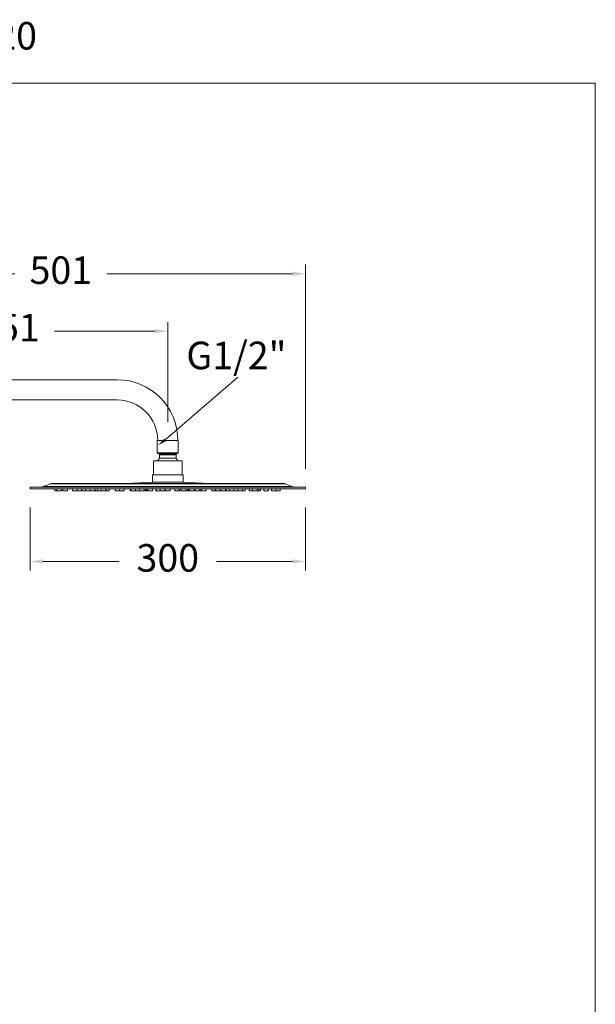
# Model space of a CAD drawing. Units: millimetres. Extents: x 1532.7 to 1622.7, y 1544.6 to 1638.
# Drawn here: x 1591.4 to 1622.7, y 1584.4 to 1638 of the extents above; entities that cross this region are included whole.
import ezdxf

# ---------------------------------------------------------------- set-up
doc = ezdxf.new("R2010")
doc.units = ezdxf.units.MM
doc.layers.add('cotas', color=253, linetype='Continuous', lineweight=5)
doc.layers.add('cuerpo', color=7, linetype='Continuous', lineweight=5)
doc.styles.add('ARIAL', font='arial.ttf')
doc.styles.add('RS (E1.10)', font='calibril.ttf', dxfattribs={"height": 1.5})
doc.styles.get("Standard").update_dxf_attribs({"font": 'arial.ttf'})
doc.dimstyles.new('RS (E1.20)', dxfattribs={"dimtxt": 1.5, "dimasz": 0.7, "dimexe": 0.5, "dimexo": 1, "dimgap": 1, "dimtad": 0, "dimtih": 1, "dimtoh": 1, "dimdec": 0, "dimlfac": 20, "dimtxsty": 'ARIAL', "dimcen": 0, "dimclrd": 256, "dimclre": 256, "dimclrt": 256, "dimadec": 0, "dimazin": 0, "dimtfac": 1, "dimtdec": 0, "dimtofl": 0, "dimtmove": 0, "dimatfit": 3, "dimfxl": 1, "dimlwd": -1, "dimlwe": -1, "dimarcsym": 0})

# ---------------------------------------------------------------- blocks, each defined once
blk = doc.blocks.new('*D53')
at = {"layer": 'cotas', "transparency": 16777216}
for p, q in [((1581.909, 1607.373), (1581.909, 1621.58)), ((1599.456, 1616.137), (1599.456, 1621.58)), ((1582.609, 1621.08), (1588.269, 1621.08)), ((1598.756, 1621.08), (1593.292, 1621.08))]:
    blk.add_line(p, q, dxfattribs=at)
for points in [[(1582.609, 1621.196), (1582.609, 1620.963), (1581.909, 1621.08)], [(1598.756, 1621.196), (1598.756, 1620.963), (1599.456, 1621.08)]]:
    blk.add_solid(points, dxfattribs=at)
at = {"layer": 'Defpoints', "color": 0, "transparency": 16777216}
for p in [(1599.456, 1621.08), (1599.456, 1615.137), (1581.909, 1606.373)]:
    blk.add_point(p, dxfattribs=at)
at = {"layer": 'cotas', "transparency": 16777216, "insert": (1590.781, 1621.08), "char_height": 1.5, "attachment_point": 5, "style": 'ARIAL'}
blk.add_mtext('351', dxfattribs=at)
blk = doc.blocks.new('*D54')
at = {"layer": 'cotas', "transparency": 16777216}
for p, q in [((1581.909, 1607.373), (1581.909, 1624.706)), ((1606.956, 1613.591), (1606.956, 1624.706)), ((1582.609, 1624.206), (1591.119, 1624.206)), ((1606.256, 1624.206), (1596.144, 1624.206))]:
    blk.add_line(p, q, dxfattribs=at)
for points in [[(1582.609, 1624.323), (1582.609, 1624.089), (1581.909, 1624.206)], [(1606.256, 1624.323), (1606.256, 1624.089), (1606.956, 1624.206)]]:
    blk.add_solid(points, dxfattribs=at)
at = {"layer": 'Defpoints', "color": 0, "transparency": 16777216}
for p in [(1606.956, 1624.206), (1606.956, 1612.591), (1581.909, 1606.373)]:
    blk.add_point(p, dxfattribs=at)
at = {"layer": 'cotas', "transparency": 16777216, "insert": (1593.632, 1624.206), "char_height": 1.5, "attachment_point": 5, "style": 'ARIAL'}
blk.add_mtext('501', dxfattribs=at)
blk = doc.blocks.new('*D76')
at = {"layer": 'cotas'}
for p, q in [((1591.956, 1611.491), (1591.956, 1608.045)), ((1606.956, 1611.491), (1606.956, 1608.045)), ((1592.656, 1608.545), (1596.804, 1608.545)), ((1606.256, 1608.545), (1602.107, 1608.545))]:
    blk.add_line(p, q, dxfattribs=at)
for points in [[(1592.656, 1608.662), (1592.656, 1608.429), (1591.956, 1608.545)], [(1606.256, 1608.429), (1606.256, 1608.662), (1606.956, 1608.545)]]:
    blk.add_solid(points, dxfattribs=at)
at = {"layer": 'Defpoints', "color": 0}
for p in [(1591.956, 1612.491), (1606.956, 1612.491), (1606.956, 1608.545)]:
    blk.add_point(p, dxfattribs=at)
at = {"layer": 'cotas', "insert": (1599.456, 1608.545), "char_height": 1.5, "attachment_point": 5, "style": 'ARIAL'}
blk.add_mtext('300', dxfattribs=at)

msp = doc.modelspace()

# ---------------------------------------------------------------- linework, layer by layer
at = {"layer": 'cotas', "linetype": 'Continuous'}
msp.add_line((1599.309, 1615.158), (1603.268, 1618.585), dxfattribs=at)
at = {"layer": 'cotas', "color": 3}
msp.add_lwpolyline([(1532.745, 1544.586), (1532.745, 1634.586), (1622.745, 1634.586), (1622.745, 1544.586)], close=True, dxfattribs=at)
at = {"layer": 'cotas', "linetype": 'Continuous'}
msp.add_solid([(1598.906, 1614.862), (1599.358, 1615.091), (1599.26, 1615.226)], dxfattribs=at)
at = {"layer": 'cuerpo'}
for p, q in [((1596.706, 1618.437), (1584.706, 1618.437)), ((1584.706, 1617.337), (1596.706, 1617.337)), ((1598.881, 1615.137), (1598.881, 1614.457)), ((1598.881, 1615.137), (1600.031, 1615.137)), ((1598.906, 1615.137), (1600.006, 1615.137)), ((1600.031, 1614.457), (1600.031, 1615.137)), ((1598.881, 1614.457), (1600.031, 1614.457)), ((1598.897, 1614.434), (1598.975, 1614.403)), ((1598.897, 1614.434), (1600.015, 1614.434)), ((1599.937, 1614.403), (1600.015, 1614.434)), ((1598.681, 1614.016), (1598.681, 1613.266)), ((1598.681, 1614.016), (1600.136, 1614.016)), ((1598.975, 1614.403), (1599.937, 1614.403)), ((1599.006, 1614.357), (1599.006, 1614.175)), ((1599.006, 1614.357), (1599.906, 1614.357)), ((1599.006, 1614.175), (1599.906, 1614.175)), ((1599.906, 1614.175), (1599.906, 1614.357)), ((1600.136, 1614.016), (1600.231, 1614.016)), ((1600.231, 1613.266), (1600.231, 1614.016)), ((1598.608, 1612.866), (1597.209, 1612.791)), ((1598.608, 1612.866), (1599.456, 1612.866)), ((1598.614, 1612.866), (1599.456, 1612.866)), ((1598.618, 1613.266), (1598.618, 1612.866)), ((1598.618, 1613.266), (1600.19, 1613.266)), ((1599.456, 1612.866), (1600.298, 1612.866)), ((1599.456, 1612.866), (1600.304, 1612.866)), ((1600.19, 1613.266), (1600.293, 1613.266)), ((1600.293, 1612.866), (1600.293, 1613.266)), ((1601.703, 1612.791), (1600.304, 1612.866)), ((1591.956, 1612.591), (1591.956, 1612.491)), ((1591.956, 1612.591), (1599.456, 1612.591)), ((1591.956, 1612.491), (1606.956, 1612.491)), ((1593.061, 1612.773), (1592.695, 1612.627)), ((1592.695, 1612.627), (1599.456, 1612.627)), ((1593.061, 1612.773), (1599.456, 1612.773)), ((1593.154, 1612.791), (1599.456, 1612.791)), ((1593.306, 1612.491), (1593.306, 1612.391)), ((1593.415, 1612.391), (1593.306, 1612.391)), ((1593.415, 1612.491), (1593.415, 1612.391)), ((1593.665, 1612.391), (1593.415, 1612.391)), ((1593.665, 1612.391), (1593.665, 1612.491)), ((1593.738, 1612.491), (1593.738, 1612.391)), ((1593.988, 1612.391), (1593.738, 1612.391)), ((1593.988, 1612.391), (1593.988, 1612.491)), ((1594.262, 1612.491), (1594.262, 1612.391)), ((1594.512, 1612.391), (1594.262, 1612.391)), ((1594.512, 1612.391), (1594.512, 1612.491)), ((1594.751, 1612.391), (1594.512, 1612.391)), ((1594.751, 1612.391), (1594.751, 1612.491)), ((1594.781, 1612.491), (1594.781, 1612.391)), ((1594.97, 1612.391), (1594.781, 1612.391)), ((1594.97, 1612.491), (1594.97, 1612.391)), ((1595.22, 1612.391), (1594.97, 1612.391)), ((1595.22, 1612.391), (1595.22, 1612.491)), ((1595.236, 1612.491), (1595.236, 1612.391)), ((1595.486, 1612.391), (1595.236, 1612.391)), ((1595.486, 1612.391), (1595.486, 1612.491)), ((1595.506, 1612.491), (1595.506, 1612.391)), ((1595.636, 1612.391), (1595.506, 1612.391)), ((1595.636, 1612.491), (1595.636, 1612.391)), ((1595.836, 1612.391), (1595.636, 1612.391)), ((1595.836, 1612.491), (1595.836, 1612.391)), ((1596.086, 1612.391), (1595.836, 1612.391)), ((1596.086, 1612.391), (1596.086, 1612.491)), ((1596.098, 1612.391), (1596.086, 1612.391)), ((1596.098, 1612.391), (1596.098, 1612.491)), ((1596.268, 1612.391), (1596.098, 1612.391)), ((1596.268, 1612.391), (1596.268, 1612.491)), ((1596.595, 1612.491), (1596.595, 1612.391)), ((1596.828, 1612.391), (1596.595, 1612.391)), ((1596.828, 1612.491), (1596.828, 1612.391)), ((1597.078, 1612.391), (1596.828, 1612.391)), ((1597.078, 1612.391), (1597.078, 1612.491)), ((1597.209, 1612.791), (1599.456, 1612.791)), ((1597.404, 1612.491), (1597.404, 1612.391)), ((1597.418, 1612.391), (1597.404, 1612.391)), ((1597.418, 1612.491), (1597.418, 1612.391)), ((1597.446, 1612.391), (1597.418, 1612.391)), ((1597.446, 1612.491), (1597.446, 1612.391)), ((1597.696, 1612.391), (1597.446, 1612.391)), ((1597.696, 1612.391), (1597.696, 1612.491)), ((1597.706, 1612.491), (1597.706, 1612.391)), ((1597.911, 1612.391), (1597.706, 1612.391)), ((1597.911, 1612.491), (1597.911, 1612.391)), ((1598.161, 1612.391), (1597.911, 1612.391)), ((1598.161, 1612.391), (1598.161, 1612.491)), ((1598.266, 1612.391), (1598.161, 1612.391)), ((1598.266, 1612.391), (1598.266, 1612.491)), ((1598.288, 1612.491), (1598.288, 1612.391)), ((1598.341, 1612.391), (1598.288, 1612.391)), ((1598.341, 1612.491), (1598.341, 1612.391)), ((1598.37, 1612.391), (1598.341, 1612.391)), ((1598.37, 1612.491), (1598.37, 1612.391)), ((1598.62, 1612.391), (1598.37, 1612.391)), ((1598.62, 1612.391), (1598.62, 1612.491)), ((1598.806, 1612.491), (1598.806, 1612.391)), ((1598.829, 1612.391), (1598.806, 1612.391)), ((1598.829, 1612.491), (1598.829, 1612.391)), ((1599.044, 1612.391), (1598.829, 1612.391)), ((1599.044, 1612.491), (1599.044, 1612.391)), ((1599.294, 1612.391), (1599.044, 1612.391)), ((1599.294, 1612.391), (1599.294, 1612.491)), ((1599.331, 1612.491), (1599.331, 1612.391)), ((1599.581, 1612.391), (1599.331, 1612.391)), ((1599.456, 1612.791), (1605.758, 1612.791)), ((1599.456, 1612.791), (1601.703, 1612.791)), ((1599.456, 1612.773), (1605.851, 1612.773)), ((1599.456, 1612.627), (1606.217, 1612.627)), ((1599.456, 1612.591), (1606.956, 1612.591)), ((1599.581, 1612.391), (1599.581, 1612.491)), ((1599.833, 1612.491), (1599.833, 1612.391)), ((1600.083, 1612.391), (1599.833, 1612.391)), ((1600.083, 1612.391), (1600.083, 1612.491)), ((1600.106, 1612.391), (1600.083, 1612.391)), ((1600.106, 1612.391), (1600.106, 1612.491)), ((1600.188, 1612.491), (1600.188, 1612.391)), ((1600.438, 1612.391), (1600.188, 1612.391)), ((1600.438, 1612.391), (1600.438, 1612.491)), ((1600.542, 1612.391), (1600.438, 1612.391)), ((1600.542, 1612.391), (1600.542, 1612.491)), ((1600.571, 1612.391), (1600.542, 1612.391)), ((1600.571, 1612.391), (1600.571, 1612.491)), ((1600.624, 1612.391), (1600.571, 1612.391)), ((1600.624, 1612.391), (1600.624, 1612.491)), ((1600.646, 1612.491), (1600.646, 1612.391)), ((1600.896, 1612.391), (1600.646, 1612.391)), ((1600.896, 1612.391), (1600.896, 1612.491)), ((1600.956, 1612.491), (1600.956, 1612.391)), ((1601.206, 1612.391), (1600.956, 1612.391)), ((1601.206, 1612.391), (1601.206, 1612.491)), ((1601.216, 1612.491), (1601.216, 1612.391)), ((1601.302, 1612.391), (1601.216, 1612.391)), ((1601.302, 1612.491), (1601.302, 1612.391)), ((1601.552, 1612.391), (1601.302, 1612.391)), ((1601.552, 1612.391), (1601.552, 1612.491)), ((1601.849, 1612.491), (1601.849, 1612.391)), ((1602.036, 1612.391), (1601.849, 1612.391)), ((1602.036, 1612.491), (1602.036, 1612.391)), ((1602.067, 1612.391), (1602.036, 1612.391)), ((1602.067, 1612.491), (1602.067, 1612.391)), ((1602.317, 1612.391), (1602.067, 1612.391)), ((1602.317, 1612.391), (1602.317, 1612.491)), ((1602.343, 1612.491), (1602.343, 1612.391)), ((1602.593, 1612.391), (1602.343, 1612.391)), ((1602.593, 1612.391), (1602.593, 1612.491)), ((1602.644, 1612.491), (1602.644, 1612.391)), ((1602.813, 1612.391), (1602.644, 1612.391)), ((1602.813, 1612.491), (1602.813, 1612.391)), ((1603.063, 1612.391), (1602.813, 1612.391)), ((1603.063, 1612.391), (1603.063, 1612.491)), ((1603.276, 1612.391), (1603.063, 1612.391)), ((1603.276, 1612.491), (1603.276, 1612.391)), ((1603.276, 1612.391), (1603.276, 1612.491)), ((1603.526, 1612.391), (1603.276, 1612.391)), ((1603.526, 1612.391), (1603.526, 1612.491)), ((1603.676, 1612.391), (1603.526, 1612.391)), ((1603.676, 1612.391), (1603.676, 1612.491)), ((1603.881, 1612.491), (1603.881, 1612.391)), ((1604.067, 1612.391), (1603.881, 1612.391)), ((1604.067, 1612.491), (1604.067, 1612.391)), ((1604.317, 1612.391), (1604.067, 1612.391)), ((1604.317, 1612.391), (1604.317, 1612.491)), ((1604.411, 1612.391), (1604.317, 1612.391)), ((1604.411, 1612.391), (1604.411, 1612.491)), ((1604.506, 1612.391), (1604.411, 1612.391)), ((1604.506, 1612.391), (1604.506, 1612.491)), ((1604.686, 1612.491), (1604.686, 1612.391)), ((1604.936, 1612.391), (1604.686, 1612.391)), ((1604.936, 1612.391), (1604.936, 1612.491)), ((1605.112, 1612.491), (1605.112, 1612.391)), ((1605.362, 1612.391), (1605.112, 1612.391)), ((1605.362, 1612.391), (1605.362, 1612.491)), ((1605.579, 1612.391), (1605.362, 1612.391)), ((1605.579, 1612.391), (1605.579, 1612.491)), ((1606.217, 1612.627), (1605.851, 1612.773)), ((1606.956, 1612.491), (1606.956, 1612.591))]:
    msp.add_line(p, q, dxfattribs=at)
at = {"layer": 'cuerpo', "flags": 128}
msp.add_lwpolyline([(1599.006, 1614.175), (1598.949, 1614.099), (1598.905, 1614.016)], dxfattribs=at)
at = {"layer": 'cuerpo'}
for centre, radius, start, end in [((1596.706, 1615.137), 3.3, 0, 90), ((1596.706, 1615.137), 2.2, 0, 90), ((1598.906, 1614.457), 0.025, 180, 248.1986), ((1600.006, 1614.457), 0.025, 291.8014, 0), ((1598.956, 1614.357), 0.05, 0, 68.1986), ((1599.956, 1614.357), 0.05, 111.8014, 180), ((1599.456, 1613.779), 0.6, 23.3409, 41.4096), ((1598.614, 1612.766), 0.1, 90, 93.0556), ((1600.298, 1612.766), 0.1, 86.9444, 90), ((1592.51, 1613.091), 0.5, 270, 291.8014), ((1593.154, 1612.541), 0.25, 90, 111.8014), ((1597.203, 1612.891), 0.1, 270, 273.0556), ((1601.709, 1612.891), 0.1, 266.9444, 270), ((1605.758, 1612.541), 0.25, 68.1986, 90), ((1606.402, 1613.091), 0.5, 248.1986, 270)]:
    msp.add_arc(centre, radius, start, end, dxfattribs=at)

# ---------------------------------------------------------------- texts
at = {"layer": 'cotas', "linetype": 'Continuous'}
msp.add_text('G1/2" ', height=1.5, dxfattribs=at).set_placement((1600.467, 1619.012))
at = {"layer": 'cotas', "insert": (1532.692, 1637.913), "char_height": 1.5, "attachment_point": 1, "style": 'RS (E1.10)'}
msp.add_mtext_dynamic_manual_height_columns('935612 RK300 NM/NC/OC^I^I^I^I^I^I^I^I{\\fCalibri|b0|i0|c0|p34;^I^IE1:20 }', width=493.27863, gutter_width=1, heights=[0], dxfattribs=at)

# ---------------------------------------------------------------- dimensions: what is measured, and where the dimension line sits
at = {"layer": 'cotas', "color": 9, "true_color": 0xc7c8ca}
for base, p2, picture, middle in [((1606.956, 1624.206), (1606.956, 1612.591), '*D54', (1593.632, 1624.206)), ((1599.456, 1621.08), (1599.456, 1615.137), '*D53', (1590.781, 1621.08))]:
    dim = msp.add_linear_dim(base=base, p1=(1581.909, 1606.373), p2=p2, dimstyle='RS (E1.20)', dxfattribs=at)
    dim.commit()
    dim.dimension.update_dxf_attribs({"geometry": picture, "text_midpoint": middle, "dimtype": 160})
dim = msp.add_linear_dim(base=(1606.956, 1608.545), p1=(1591.956, 1612.491), p2=(1606.956, 1612.491), dimstyle='RS (E1.20)', dxfattribs=at)
dim.commit()
dim.dimension.update_dxf_attribs({"geometry": '*D76', "text_midpoint": (1599.456, 1608.545)})

doc.saveas('drawing.dxf')
